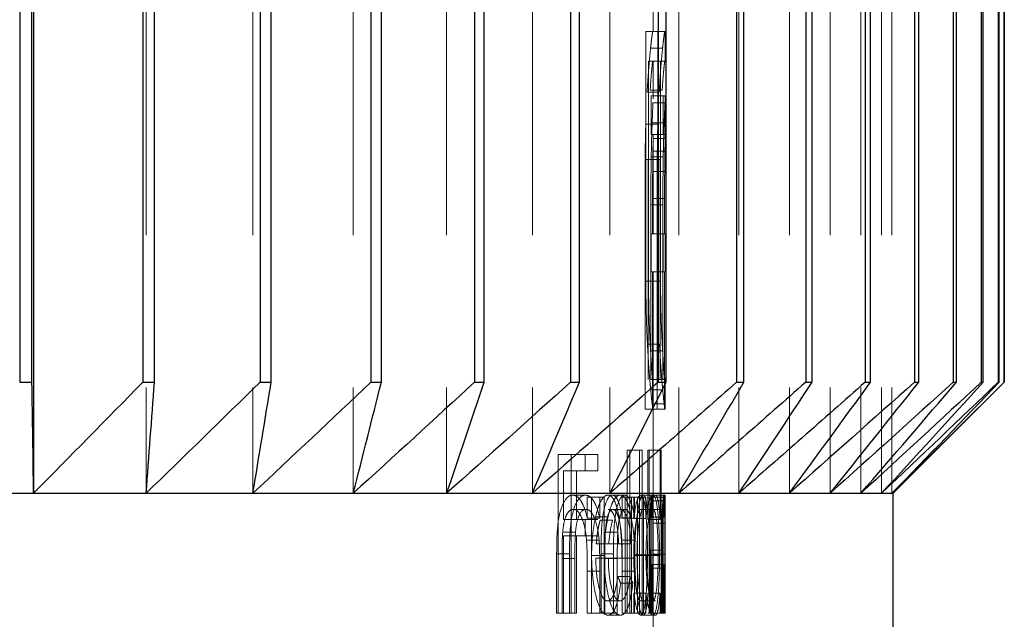
# Model space of a CAD drawing. Units: millimetres. Extents: x 10 to 584, y 10 to 410.
# Drawn here: x 503 to 511, y 199 to 204 of the extents above; entities that cross this region are included whole.
import ezdxf

# ---------------------------------------------------------------- set-up
doc = ezdxf.new("R2010")
doc.units = ezdxf.units.MM
doc.header["$LTSCALE"] = 2
doc.linetypes.add('HIDDEN', pattern=[1.905, 1.27, -0.635])

msp = doc.modelspace()

# ---------------------------------------------------------------- linework, layer by layer
at = {"color": 7, "linetype": 'HIDDEN', "lineweight": 18}
for p, q in [((508.2256, 204.3026), (508.2256, 219.0645)), ((504.0036, 208.9557), (504.0036, 200.4557)), ((504.8929, 208.9557), (504.8929, 200.4557)), ((505.7288, 208.9557), (505.7288, 200.4557)), ((506.5061, 208.9557), (506.5061, 200.4557)), ((507.22, 208.9557), (507.22, 200.4557)), ((507.8662, 208.9557), (507.8662, 200.4557)), ((508.4405, 208.9557), (508.4405, 200.4557)), ((508.9396, 208.9557), (508.9396, 200.4557)), ((509.3603, 208.9557), (509.3603, 200.4557)), ((509.7, 208.9557), (509.7, 200.4557)), ((509.9566, 208.9557), (509.9566, 200.4557)), ((510.1286, 208.9557), (510.1286, 200.4557)), ((510.2148, 208.9557), (510.2148, 200.4557)), ((508.1654, 202.2222), (508.1654, 204.3026)), ((508.2659, 204.3026), (508.1654, 204.3026)), ((508.3256, 204.3026), (508.2659, 204.3026)), ((508.2659, 204.3026), (508.2659, 202.2222)), ((508.3256, 204.0553), (508.3256, 204.3026)), ((508.3047, 204.1639), (508.2045, 204.1639)), ((508.1877, 204.0553), (508.1877, 202.2222)), ((508.288, 204.0553), (508.1877, 204.0553)), ((508.2256, 203.742), (508.2256, 204.0553)), ((508.288, 202.2222), (508.288, 204.0553)), ((508.288, 204.0553), (508.3256, 204.0553)), ((508.2761, 203.7953), (508.1757, 203.7953)), ((508.3015, 203.8126), (508.2013, 203.8126)), ((508.2092, 203.4441), (508.2092, 203.7651)), ((508.3093, 203.7651), (508.2092, 203.7651)), ((508.3246, 203.7086), (508.2246, 203.7086)), ((508.3229, 203.7651), (508.3093, 203.7651)), ((508.3093, 203.7651), (508.3093, 203.4441)), ((508.3256, 203.416), (508.3256, 203.7445)), ((508.3177, 203.5398), (508.2176, 203.5398)), ((508.265, 203.5308), (508.1645, 203.5308)), ((508.3093, 203.4441), (508.2092, 203.4441)), ((508.2256, 202.6164), (508.2256, 203.4174)), ((508.3256, 203.4094), (508.2256, 203.4094)), ((508.3093, 203.4441), (508.324, 203.4441)), ((508.3242, 203.3054), (508.2241, 203.3054)), ((508.16, 203.236), (508.16, 201.1557)), ((508.1833, 203.236), (508.16, 203.236)), ((508.1833, 201.4029), (508.1833, 203.236)), ((508.2837, 203.236), (508.1833, 203.236)), ((508.3101, 203.2579), (508.21, 203.2579)), ((508.2605, 201.1557), (508.2605, 203.236)), ((508.2837, 203.236), (508.2837, 201.4029)), ((508.3221, 203.1365), (508.2221, 203.1365)), ((508.2212, 202.6164), (508.2212, 202.9111)), ((508.3212, 202.9111), (508.2212, 202.9111)), ((508.3212, 202.9111), (508.3212, 202.6164)), ((508.207, 202.8591), (508.207, 201.4029)), ((508.3071, 202.8591), (508.207, 202.8591)), ((508.3071, 201.4029), (508.3071, 202.8591)), ((508.2092, 202.2999), (508.2092, 202.6164)), ((508.3093, 202.6164), (508.2092, 202.6164)), ((508.3256, 202.6164), (508.3093, 202.6164)), ((508.3093, 202.6164), (508.3093, 202.2999)), ((508.3256, 202.2999), (508.3256, 202.6164)), ((508.2659, 202.2222), (508.1654, 202.2222)), ((508.3093, 202.2999), (508.2092, 202.2999)), ((508.2212, 201.4029), (508.2212, 202.2999)), ((508.2256, 201.4029), (508.2256, 202.2999)), ((508.288, 202.2222), (508.2659, 202.2222)), ((508.3093, 202.2999), (508.3256, 202.2999)), ((508.3212, 202.2999), (508.3212, 201.4029)), ((508.279, 201.6976), (508.1786, 201.6976)), ((508.3047, 201.6411), (508.2046, 201.6411)), ((508.2212, 201.4029), (508.207, 201.4029)), ((508.2213, 201.4029), (508.2212, 201.4029)), ((508.2213, 201.1557), (508.2213, 201.4029)), ((508.2249, 201.4029), (508.2213, 201.4029)), ((508.3249, 201.4029), (508.2249, 201.4029)), ((508.2252, 201.4029), (508.2252, 201.1557)), ((508.3213, 201.4029), (508.3213, 201.1557)), ((508.3256, 201.4029), (508.3249, 201.4029)), ((508.3252, 201.1557), (508.3252, 201.4029)), ((508.3256, 201.1557), (508.3256, 201.4029)), ((508.3058, 201.3162), (508.2056, 201.3162)), ((508.16, 201.1557), (508.2213, 201.1557)), ((508.318, 201.1993), (508.218, 201.1993)), ((508.2249, 201.1557), (508.2213, 201.1557)), ((508.3249, 201.1557), (508.2249, 201.1557)), ((508.2256, 200.3925), (508.2256, 201.1557)), ((508.3249, 201.1557), (508.3256, 201.1557)), ((507.6608, 200.7786), (507.4354, 200.7786)), ((507.4354, 200.7786), (507.4354, 199.4557)), ((507.5424, 199.4557), (507.5424, 200.7786)), ((507.6608, 200.6429), (507.6608, 200.7786)), ((507.7657, 200.7786), (507.6608, 200.7786)), ((507.7657, 200.7786), (507.7657, 200.6429)), ((508.0322, 200.8125), (508.0101, 200.8125)), ((508.0101, 200.8125), (508.0101, 199.4557)), ((508.0322, 199.4557), (508.0322, 200.8125)), ((508.1339, 200.8125), (508.0322, 200.8125)), ((508.1119, 199.4557), (508.1119, 200.8125)), ((508.1339, 200.8125), (508.1339, 199.4557)), ((508.1831, 200.8125), (508.1831, 200.2353)), ((508.1925, 200.8125), (508.1831, 200.8125)), ((508.1925, 199.4557), (508.1925, 200.8125)), ((508.2928, 200.8125), (508.1925, 200.8125)), ((508.2834, 200.2353), (508.2834, 200.8125)), ((508.2928, 200.8125), (508.2928, 199.4557)), ((507.4801, 200.2359), (507.4801, 200.6429)), ((507.4801, 200.6429), (507.6608, 200.6429)), ((507.5866, 200.6429), (507.5866, 200.2359)), ((507.7657, 200.6429), (507.6608, 200.6429)), ((507.661, 200.4394), (507.5551, 200.4394)), ((507.6769, 200.2481), (507.6769, 200.4224)), ((507.7817, 200.4224), (507.6769, 200.4224)), ((507.7134, 200.4224), (507.7134, 199.4557)), ((507.8178, 200.4224), (507.7817, 200.4224)), ((507.7817, 200.4224), (507.7817, 200.2481)), ((507.8178, 199.4557), (507.8178, 200.4224)), ((507.8858, 200.4394), (507.8499, 200.4394)), ((507.9887, 200.4394), (507.8858, 200.4394)), ((507.9691, 200.2481), (507.9691, 200.4224)), ((508.0713, 200.4224), (507.9691, 200.4224)), ((507.9934, 200.4224), (507.9934, 199.4557)), ((508.0444, 199.4557), (508.0444, 200.4224)), ((508.0646, 200.4224), (508.0646, 200.2435)), ((508.0954, 200.4224), (508.0713, 200.4224)), ((508.0713, 200.4224), (508.0713, 200.2481)), ((508.0954, 199.4557), (508.0954, 200.4224)), ((508.1459, 200.4224), (508.0954, 200.4224)), ((508.2236, 200.4394), (508.1227, 200.4394)), ((508.1459, 200.4224), (508.1459, 199.4557)), ((508.166, 200.4224), (508.1459, 200.4224)), ((508.166, 200.2435), (508.166, 200.4224)), ((508.2096, 200.4224), (508.2096, 199.4557)), ((508.2152, 200.2544), (508.2152, 200.4224)), ((508.3153, 200.4224), (508.2152, 200.4224)), ((508.3155, 200.4394), (508.2236, 200.4394)), ((508.3098, 199.4557), (508.3098, 200.4224)), ((508.3153, 200.4224), (508.3153, 200.2544)), ((508.3244, 200.4394), (508.3155, 200.4394)), ((508.3201, 200.3904), (508.22, 200.3904)), ((508.3256, 200.2199), (508.3256, 200.3904)), ((507.6681, 200.3207), (507.5623, 200.3207)), ((507.8506, 200.2592), (507.7464, 200.2592)), ((507.8908, 200.3207), (507.8515, 200.3207)), ((507.9936, 200.3207), (507.8908, 200.3207)), ((508.2234, 200.3207), (508.1225, 200.3207)), ((508.3153, 200.2544), (508.2152, 200.2544)), ((508.3163, 200.3207), (508.2234, 200.3207)), ((508.3241, 200.3207), (508.3163, 200.3207)), ((507.6608, 200.2359), (507.4801, 200.2359)), ((507.6608, 200.1002), (507.6608, 200.2359)), ((507.7657, 200.2359), (507.6608, 200.2359)), ((507.7817, 200.2481), (507.6769, 200.2481)), ((507.8887, 200.23), (507.7849, 200.23)), ((508.0452, 200.2491), (507.9428, 200.2491)), ((508.0713, 200.2481), (507.9691, 200.2481)), ((508.166, 200.2435), (508.0646, 200.2435)), ((508.2834, 200.2353), (508.1831, 200.2353)), ((508.3248, 200.2059), (508.2248, 200.2059)), ((508.2256, 197.4084), (508.2256, 200.2209)), ((507.5793, 200.1304), (507.4727, 200.1304)), ((507.4801, 199.4557), (507.4801, 200.1002)), ((507.4801, 200.1002), (507.6608, 200.1002)), ((507.5866, 200.1002), (507.5866, 199.4557)), ((507.7657, 200.1002), (507.6608, 200.1002)), ((507.9312, 200.1304), (507.8278, 200.1304)), ((507.776, 200.0647), (507.6712, 200.0647)), ((507.9398, 200.0323), (507.7522, 200.0323)), ((508.0422, 200.0323), (507.9398, 200.0323)), ((508.0675, 200.0647), (507.9653, 200.0647)), ((507.4224, 199.4557), (507.4224, 199.9494)), ((507.5295, 199.9494), (507.4224, 199.9494)), ((507.5295, 199.9494), (507.5295, 199.4557)), ((507.8178, 199.9364), (507.7134, 199.9364)), ((507.7919, 199.4557), (507.7919, 199.9494)), ((507.8956, 199.9494), (507.7919, 199.9494)), ((507.8956, 199.9494), (507.8956, 199.4557)), ((508.166, 199.9369), (508.0646, 199.9369)), ((508.1742, 199.9417), (508.0729, 199.9417)), ((508.1676, 199.9404), (508.0914, 199.9404)), ((508.268, 199.9404), (508.1676, 199.9404)), ((508.2791, 199.9417), (508.1787, 199.9417)), ((508.2834, 199.9369), (508.1831, 199.9369)), ((508.1974, 199.4557), (508.1974, 199.9793)), ((508.2976, 199.9793), (508.1974, 199.9793)), ((508.2049, 199.9799), (508.2049, 199.4557)), ((508.3051, 199.9799), (508.2049, 199.9799)), ((508.2255, 199.9473), (508.2255, 199.4557)), ((508.3255, 199.9473), (508.2255, 199.9473)), ((508.2976, 199.9793), (508.2976, 199.4557)), ((508.3051, 199.4557), (508.3051, 199.9799)), ((508.3255, 199.4557), (508.3255, 199.9473)), ((507.4675, 199.9104), (507.4675, 199.4557)), ((507.5741, 199.9104), (507.4675, 199.9104)), ((507.5741, 199.4557), (507.5741, 199.9104)), ((507.7486, 199.9136), (507.9655, 199.9136)), ((507.824, 199.9104), (507.824, 199.4557)), ((507.9275, 199.9104), (507.824, 199.9104)), ((507.9275, 199.4557), (507.9275, 199.9104)), ((508.0677, 199.9136), (507.9655, 199.9136)), ((508.2152, 199.4557), (508.2152, 199.8625)), ((508.3153, 199.8625), (508.2152, 199.8625)), ((508.3153, 199.8625), (508.3153, 199.4557)), ((507.6769, 199.4557), (507.6769, 199.8052)), ((507.7817, 199.8052), (507.6769, 199.8052)), ((507.7817, 199.8052), (507.7817, 199.4557)), ((508.0339, 199.761), (507.9314, 199.761)), ((507.9691, 199.4557), (507.9691, 199.8052)), ((508.0713, 199.8052), (507.9691, 199.8052)), ((508.0713, 199.8052), (508.0713, 199.4557)), ((508.2245, 199.4557), (508.2245, 199.8317)), ((508.3245, 199.8317), (508.2245, 199.8317)), ((508.3245, 199.8317), (508.3245, 199.4557)), ((508.0569, 199.7056), (507.9547, 199.7056)), ((508.0646, 199.6229), (508.0646, 199.4557)), ((508.166, 199.6229), (508.0646, 199.6229)), ((508.166, 199.4557), (508.166, 199.6229)), ((508.2834, 199.6229), (508.1831, 199.6229)), ((508.2834, 199.4557), (508.2834, 199.6229)), ((507.9486, 199.5574), (507.8453, 199.5574)), ((508.2235, 199.5574), (508.1227, 199.5574)), ((508.2444, 199.5574), (508.2235, 199.5574)), ((507.5295, 199.4557), (507.4224, 199.4557)), ((507.5295, 199.4557), (507.5741, 199.4557)), ((507.5866, 199.4557), (507.5741, 199.4557)), ((507.7817, 199.4557), (507.6769, 199.4557)), ((507.7817, 199.4557), (507.8178, 199.4557)), ((507.8956, 199.4557), (507.8178, 199.4557)), ((507.9524, 199.4387), (507.8492, 199.4387)), ((507.8956, 199.4557), (507.9275, 199.4557)), ((508.0713, 199.4557), (507.9691, 199.4557)), ((508.0713, 199.4557), (508.0954, 199.4557)), ((508.1459, 199.4557), (508.0954, 199.4557)), ((508.2241, 199.4387), (508.1232, 199.4387)), ((508.1459, 199.4557), (508.166, 199.4557)), ((508.1831, 199.4557), (508.1925, 199.4557)), ((508.1974, 199.4557), (508.1925, 199.4557)), ((508.2976, 199.4557), (508.1974, 199.4557)), ((508.2439, 199.4387), (508.2241, 199.4387)), ((508.2976, 199.4557), (508.3051, 199.4557)), ((508.3245, 199.4557), (508.3051, 199.4557)), ((508.3245, 199.4557), (508.3255, 199.4557))]:
    msp.add_line(p, q, dxfattribs=at)
at = {"color": 7, "linetype": 'Continuous', "lineweight": 25}
for p, q in [((503.0663, 208.9557), (503.0663, 200.4557)), ((502.9503, 208.0307), (502.9503, 201.3807)), ((503.0525, 201.3807), (503.0525, 208.0307)), ((503.9749, 208.0307), (503.9749, 201.3807)), ((504.0727, 201.3807), (504.0727, 208.0307)), ((504.9518, 208.0307), (504.9518, 201.3807)), ((505.0446, 201.3807), (505.0446, 208.0307)), ((505.8749, 208.0307), (505.8749, 201.3807)), ((505.9622, 201.3807), (505.9622, 208.0307)), ((506.7385, 208.0307), (506.7385, 201.3807)), ((506.8196, 201.3807), (506.8196, 208.0307)), ((507.5373, 208.0307), (507.5373, 201.3807)), ((507.6118, 201.3807), (507.6118, 208.0307)), ((508.2664, 208.0307), (508.2664, 201.3807)), ((508.3338, 201.3807), (508.3338, 208.0307)), ((508.9212, 208.0307), (508.9212, 201.3807)), ((508.9811, 201.3807), (508.9811, 208.0307)), ((509.4977, 208.0307), (509.4977, 201.3807)), ((509.5498, 201.3807), (509.5498, 208.0307)), ((509.9925, 208.0307), (509.9925, 201.3807)), ((510.0363, 201.3807), (510.0363, 208.0307)), ((510.4023, 208.0307), (510.4023, 201.3807)), ((510.4377, 201.3807), (510.4377, 208.0307)), ((510.7247, 208.0307), (510.7247, 201.3807)), ((510.7515, 201.3807), (510.7515, 208.0307)), ((510.9578, 208.0307), (510.9578, 201.3807)), ((510.9757, 201.3807), (510.9757, 208.0307)), ((511.1, 208.0307), (511.1, 201.3807)), ((511.109, 201.3807), (511.109, 208.0307)), ((511.1505, 208.0307), (511.1505, 201.3807)), ((511.1506, 201.3807), (511.1506, 208.0307)), ((502.9503, 201.3807), (503.0525, 201.3807)), ((503.9749, 201.3807), (504.0727, 201.3807)), ((504.9518, 201.3807), (505.0446, 201.3807)), ((505.8749, 201.3807), (505.9622, 201.3807)), ((506.7385, 201.3807), (506.8196, 201.3807)), ((507.5373, 201.3807), (507.6118, 201.3807)), ((508.2664, 201.3807), (508.3338, 201.3807)), ((508.9212, 201.3807), (508.9811, 201.3807)), ((509.4977, 201.3807), (509.5498, 201.3807)), ((509.9925, 201.3807), (510.0363, 201.3807)), ((510.2256, 200.4557), (511.1506, 201.3807)), ((510.4023, 201.3807), (510.4377, 201.3807)), ((510.7247, 201.3807), (510.7515, 201.3807)), ((510.9578, 201.3807), (510.9757, 201.3807)), ((511.1, 201.3807), (511.109, 201.3807)), ((511.1505, 201.3807), (511.1506, 201.3807)), ((502.0868, 200.4557), (503.0663, 200.4557)), ((503.0663, 200.4557), (504.0036, 200.4557)), ((504.0036, 200.4557), (504.8929, 200.4557)), ((504.8929, 200.4557), (505.7288, 200.4557)), ((505.7288, 200.4557), (506.5061, 200.4557)), ((506.5061, 200.4557), (507.22, 200.4557)), ((507.22, 200.4557), (507.8662, 200.4557)), ((507.8662, 200.4557), (508.4405, 200.4557)), ((508.4405, 200.4557), (508.9396, 200.4557)), ((508.9396, 200.4557), (509.3603, 200.4557)), ((509.3603, 200.4557), (509.7, 200.4557)), ((509.7, 200.4557), (509.9566, 200.4557)), ((509.9566, 200.4557), (510.1286, 200.4557)), ((510.1286, 200.4557), (510.2148, 200.4557)), ((510.2148, 200.4557), (510.2256, 200.4557)), ((510.2256, 195.4557), (510.2256, 200.4557))]:
    msp.add_line(p, q, dxfattribs=at)
at = {"color": 7, "linetype": 'HIDDEN', "lineweight": 18}
for major_axis, start_param, end_param in [((12, 0), 0.212904, 0.221905), ((12.1, 0), 0.211118, 0.220041)]:
    msp.add_ellipse((496.2256, 198.3741), major_axis=major_axis, ratio=0.525126, start_param=start_param, end_param=end_param, dxfattribs=at)
for points, knots in [([(508.2242, 204.3026), (508.2235, 204.3012), (508.2225, 204.2998), (508.2201, 204.2894), (508.2186, 204.2803), (508.2152, 204.257), (508.2132, 204.243), (508.2091, 204.2073), (508.2069, 204.1856), (508.2045, 204.1639)], [0, 0, 0, 0, 0.25, 0.25, 0.5, 0.5, 0.75, 0.75, 1, 1, 1, 1]), ([(508.3047, 204.1639), (508.3071, 204.1857), (508.3093, 204.2075), (508.3134, 204.2434), (508.3153, 204.2574), (508.3187, 204.2806), (508.3201, 204.2896), (508.3226, 204.2998), (508.3235, 204.3012), (508.3242, 204.3026)], [0, 0, 0, 0, 0.25, 0.25, 0.5, 0.5, 0.75, 0.75, 1, 1, 1, 1]), ([(508.2045, 204.1639), (508.2, 204.1161), (508.1948, 204.0652), (508.1849, 203.9408), (508.1803, 203.8692), (508.1757, 203.7953)], [0, 0, 0, 0, 0.5, 0.5, 1, 1, 1, 1]), ([(508.2761, 203.7953), (508.2807, 203.8695), (508.2853, 203.9417), (508.2952, 204.0659), (508.3002, 204.1163), (508.3047, 204.1639)], [0, 0, 0, 0, 0.5, 0.5, 1, 1, 1, 1]), ([(508.2013, 203.8126), (508.2037, 203.8505), (508.2061, 203.8864), (508.2109, 203.9476), (508.2132, 203.9741), (508.2173, 204.0156), (508.2191, 204.0305), (508.2222, 204.0506), (508.2234, 204.054), (508.2242, 204.0553)], [0, 0, 0, 0, 0.25, 0.25, 0.5, 0.5, 0.75, 0.75, 1, 1, 1, 1]), ([(508.3242, 204.0553), (508.3234, 204.054), (508.3222, 204.0506), (508.3192, 204.0304), (508.3174, 204.0158), (508.3133, 203.9744), (508.311, 203.9474), (508.3063, 203.8865), (508.3039, 203.8506), (508.3015, 203.8126)], [0, 0, 0, 0, 0.25, 0.25, 0.5, 0.5, 0.75, 0.75, 1, 1, 1, 1]), ([(508.2246, 203.7086), (508.224, 203.6901), (508.2229, 203.669), (508.2205, 203.6124), (508.2191, 203.5777), (508.2176, 203.5398)], [0, 0, 0, 0, 0.5, 0.5, 1, 1, 1, 1]), ([(508.2229, 203.7651), (508.2235, 203.7645), (508.2248, 203.7633), (508.2257, 203.7577), (508.2254, 203.7458), (508.2253, 203.742)], [0, 0, 0, 0, 0.402821, 0.805944, 1, 1, 1, 1]), ([(508.3177, 203.5398), (508.3191, 203.5777), (508.3205, 203.6128), (508.323, 203.6692), (508.324, 203.6902), (508.3246, 203.7086)], [0, 0, 0, 0, 0.5, 0.5, 1, 1, 1, 1]), ([(508.3255, 203.7445), (508.3255, 203.7474), (508.3256, 203.7623), (508.3241, 203.7639), (508.3229, 203.7651)], [0, 0, 0, 0, 0.196642, 1, 1, 1, 1]), ([(508.2176, 203.5398), (508.2162, 203.4997), (508.2147, 203.4568), (508.212, 203.3612), (508.211, 203.3101), (508.21, 203.2579)], [0, 0, 0, 0, 0.5, 0.5, 1, 1, 1, 1]), ([(508.3101, 203.2579), (508.3111, 203.3103), (508.3122, 203.3618), (508.3148, 203.4573), (508.3162, 203.4998), (508.3177, 203.5398)], [0, 0, 0, 0, 0.5, 0.5, 1, 1, 1, 1]), ([(508.1645, 203.5308), (508.1631, 203.4828), (508.1619, 203.4343), (508.1603, 203.3356), (508.1601, 203.2859), (508.16, 203.236)], [0, 0, 0, 0, 0.5, 0.5, 1, 1, 1, 1]), ([(508.2605, 203.236), (508.2606, 203.2859), (508.2609, 203.3358), (508.2624, 203.4345), (508.2636, 203.4829), (508.265, 203.5308)], [0, 0, 0, 0, 0.5, 0.5, 1, 1, 1, 1]), ([(508.2256, 203.4174), (508.2256, 203.4203), (508.2256, 203.4289), (508.2253, 203.4407), (508.2245, 203.4427), (508.224, 203.4441)], [0, 0, 0, 0, 0.145741, 0.431842, 1, 1, 1, 1]), ([(508.2241, 203.3054), (508.2245, 203.3284), (508.2248, 203.3498), (508.2253, 203.3845), (508.2255, 203.3977), (508.2256, 203.4094)], [0, 0, 0, 0, 0.5, 0.5, 1, 1, 1, 1]), ([(508.324, 203.4441), (508.3243, 203.4438), (508.3248, 203.4431), (508.3255, 203.4368), (508.3255, 203.4238), (508.3255, 203.416)], [0, 0, 0, 0, 0.2852781, 0.5708094, 1, 1, 1, 1]), ([(508.3256, 203.4094), (508.3255, 203.3977), (508.3253, 203.3843), (508.3248, 203.3495), (508.3245, 203.3283), (508.3242, 203.3054)], [0, 0, 0, 0, 0.5, 0.5, 1, 1, 1, 1]), ([(508.2221, 203.1365), (508.2224, 203.1679), (508.2227, 203.1984), (508.2234, 203.2553), (508.2238, 203.2812), (508.2241, 203.3054)], [0, 0, 0, 0, 0.5, 0.5, 1, 1, 1, 1]), ([(508.3242, 203.3054), (508.3238, 203.2812), (508.3234, 203.255), (508.3227, 203.1981), (508.3224, 203.1679), (508.3221, 203.1365)], [0, 0, 0, 0, 0.5, 0.5, 1, 1, 1, 1]), ([(508.21, 203.2579), (508.209, 203.1932), (508.2081, 203.1276), (508.2072, 202.9938), (508.2071, 202.9265), (508.207, 202.8591)], [0, 0, 0, 0, 0.5, 0.5, 1, 1, 1, 1]), ([(508.3071, 202.8591), (508.3072, 202.9266), (508.3073, 202.9941), (508.3083, 203.128), (508.3091, 203.1933), (508.3101, 203.2579)], [0, 0, 0, 0, 0.5, 0.5, 1, 1, 1, 1]), ([(508.2212, 202.9111), (508.2212, 202.9303), (508.2212, 202.9494), (508.2212, 202.9685), (508.2213, 202.9876), (508.2213, 203.0066), (508.2214, 203.0256), (508.2216, 203.0632), (508.2218, 203.1004), (508.2221, 203.1365)], [0, 0, 0, 0, 0.000057389, 0.000057389, 0.000057389, 0.0001148586, 0.0001148586, 0.0001148586, 0.0002293158, 0.0002293158, 0.0002293158, 0.0002293158]), ([(508.3221, 203.1365), (508.322, 203.1183), (508.3218, 203.1001), (508.3217, 203.0815), (508.3216, 203.0628), (508.3215, 203.0439), (508.3214, 203.0249), (508.3213, 202.9873), (508.3212, 202.9492), (508.3212, 202.9111)], [0, 0, 0, 0, 0.0000574017, 0.0000574017, 0.0000574017, 0.0001148505, 0.0001148505, 0.0001148505, 0.0002291916, 0.0002291916, 0.0002291916, 0.0002291916]), ([(508.1786, 201.6976), (508.1766, 201.738), (508.1746, 201.7783), (508.1713, 201.863), (508.1699, 201.9066), (508.1677, 201.9955), (508.1668, 202.0403), (508.1657, 202.1307), (508.1656, 202.1765), (508.1654, 202.2222)], [0, 0, 0, 0, 0.25, 0.25, 0.5, 0.5, 0.75, 0.75, 1, 1, 1, 1]), ([(508.1877, 202.2222), (508.1878, 202.168), (508.1881, 202.1141), (508.1897, 202.0075), (508.1908, 201.9558), (508.1939, 201.8571), (508.1959, 201.8095), (508.2, 201.7205), (508.2024, 201.6802), (508.2046, 201.6411)], [0, 0, 0, 0, 0.25, 0.25, 0.5, 0.5, 0.75, 0.75, 1, 1, 1, 1]), ([(508.3047, 201.6411), (508.3025, 201.6802), (508.3002, 201.7205), (508.2961, 201.81), (508.2942, 201.8567), (508.2912, 201.9553), (508.29, 202.0078), (508.2884, 202.114), (508.2881, 202.168), (508.288, 202.2222)], [0, 0, 0, 0, 0.25, 0.25, 0.5, 0.5, 0.75, 0.75, 1, 1, 1, 1]), ([(508.2056, 201.3162), (508.2034, 201.3407), (508.2011, 201.3652), (508.1963, 201.4205), (508.194, 201.451), (508.1893, 201.5157), (508.187, 201.5496), (508.1827, 201.6216), (508.1807, 201.6596), (508.1786, 201.6976)], [0, 0, 0, 0, 0.25, 0.25, 0.5, 0.5, 0.75, 0.75, 1, 1, 1, 1]), ([(508.279, 201.6976), (508.281, 201.6594), (508.283, 201.6213), (508.2874, 201.5487), (508.2897, 201.5147), (508.2943, 201.4501), (508.2966, 201.4198), (508.3013, 201.3651), (508.3036, 201.3406), (508.3058, 201.3162)], [0, 0, 0, 0, 0.25, 0.25, 0.5, 0.5, 0.75, 0.75, 1, 1, 1, 1]), ([(508.2046, 201.6411), (508.2069, 201.6037), (508.2091, 201.5683), (508.2135, 201.5078), (508.2155, 201.4823), (508.2192, 201.4419), (508.2208, 201.4264), (508.2234, 201.4073), (508.2243, 201.4044), (508.2249, 201.4029)], [0, 0, 0, 0, 0.25, 0.25, 0.5, 0.5, 0.75, 0.75, 1, 1, 1, 1]), ([(508.3249, 201.4029), (508.3243, 201.4044), (508.3234, 201.4073), (508.3208, 201.4266), (508.3193, 201.4418), (508.3156, 201.4822), (508.3136, 201.5081), (508.3092, 201.5684), (508.307, 201.6037), (508.3047, 201.6411)], [0, 0, 0, 0, 0.25, 0.25, 0.5, 0.5, 0.75, 0.75, 1, 1, 1, 1]), ([(508.218, 201.1993), (508.2163, 201.213), (508.2144, 201.2281), (508.2102, 201.2672), (508.208, 201.291), (508.2056, 201.3162)], [0, 0, 0, 0, 0.5, 0.5, 1, 1, 1, 1]), ([(508.3058, 201.3162), (508.3081, 201.291), (508.3103, 201.2671), (508.3145, 201.228), (508.3164, 201.213), (508.318, 201.1993)], [0, 0, 0, 0, 0.5, 0.5, 1, 1, 1, 1]), ([(508.2249, 201.1557), (508.2244, 201.1565), (508.2235, 201.1591), (508.2212, 201.1736), (508.2197, 201.1855), (508.218, 201.1993)], [0, 0, 0, 0, 0.5, 0.5, 1, 1, 1, 1]), ([(508.318, 201.1993), (508.3197, 201.1855), (508.3212, 201.1736), (508.3235, 201.1591), (508.3244, 201.1565), (508.3249, 201.1557)], [0, 0, 0, 0, 0.5, 0.5, 1, 1, 1, 1]), ([(507.4224, 199.9494), (507.4225, 200.0088), (507.4232, 200.068), (507.4302, 200.1853), (507.437, 200.2435), (507.4614, 200.3396), (507.4783, 200.3775), (507.5061, 200.4155), (507.5158, 200.425), (507.5353, 200.4368), (507.5453, 200.4383), (507.5551, 200.4394)], [0, 0, 0, 0, 0.25, 0.25, 0.5, 0.5, 0.75, 0.75, 0.875, 0.875, 1, 1, 1, 1]), ([(507.661, 200.4394), (507.6416, 200.4373), (507.622, 200.4286), (507.585, 200.3779), (507.5683, 200.3399), (507.544, 200.244), (507.5373, 200.186), (507.5304, 200.0687), (507.5296, 200.0089), (507.5295, 199.9494)], [0, 0, 0, 0, 0.25, 0.25, 0.5, 0.5, 0.75, 0.75, 1, 1, 1, 1]), ([(507.5551, 200.4394), (507.5675, 200.4382), (507.5796, 200.4357), (507.6028, 200.4199), (507.6141, 200.4078), (507.6353, 200.3746), (507.6448, 200.3539), (507.6621, 200.3056), (507.6696, 200.277), (507.6769, 200.2481)], [0, 0, 0, 0, 0.25, 0.25, 0.5, 0.5, 0.75, 0.75, 1, 1, 1, 1]), ([(507.7817, 200.2481), (507.7745, 200.2767), (507.7672, 200.3048), (507.7502, 200.3531), (507.7405, 200.3743), (507.7198, 200.4074), (507.7087, 200.4195), (507.6853, 200.4358), (507.6733, 200.4382), (507.661, 200.4394)], [0, 0, 0, 0, 0.25, 0.25, 0.5, 0.5, 0.75, 0.75, 1, 1, 1, 1]), ([(507.8499, 200.4394), (507.8406, 200.4383), (507.8312, 200.4364), (507.8127, 200.4224), (507.8034, 200.4114), (507.7851, 200.3807), (507.7766, 200.3613), (507.7605, 200.3154), (507.7534, 200.2876), (507.7464, 200.2592)], [0, 0, 0, 0, 0.25, 0.25, 0.5, 0.5, 0.75, 0.75, 1, 1, 1, 1]), ([(507.7919, 199.9494), (507.7919, 200.0081), (507.7925, 200.0666), (507.7973, 200.1826), (507.8019, 200.2402), (507.8191, 200.337), (507.8311, 200.3757), (507.8509, 200.4147), (507.8578, 200.4245), (507.8717, 200.4367), (507.8788, 200.4383), (507.8858, 200.4394)], [0, 0, 0, 0, 0.25, 0.25, 0.5, 0.5, 0.75, 0.75, 0.875, 0.875, 1, 1, 1, 1]), ([(507.9428, 200.2491), (507.9375, 200.2787), (507.9319, 200.3071), (507.9187, 200.3556), (507.9113, 200.3769), (507.8954, 200.4091), (507.8869, 200.4207), (507.8689, 200.4361), (507.8595, 200.4384), (507.8499, 200.4394)], [0, 0, 0, 0, 0.25, 0.25, 0.5, 0.5, 0.75, 0.75, 1, 1, 1, 1]), ([(507.8506, 200.2592), (507.8574, 200.2873), (507.8643, 200.3148), (507.8803, 200.3611), (507.8888, 200.3803), (507.9066, 200.4108), (507.916, 200.4221), (507.9345, 200.4364), (507.9439, 200.4383), (507.9531, 200.4394)], [0, 0, 0, 0, 0.25, 0.25, 0.5, 0.5, 0.75, 0.75, 1, 1, 1, 1]), ([(507.8858, 200.4394), (507.8945, 200.4382), (507.9029, 200.4357), (507.9191, 200.4195), (507.927, 200.407), (507.9412, 200.374), (507.9476, 200.3534), (507.9593, 200.3048), (507.9643, 200.2766), (507.9691, 200.2481)], [0, 0, 0, 0, 0.25, 0.25, 0.5, 0.5, 0.75, 0.75, 1, 1, 1, 1]), ([(507.9887, 200.4394), (507.9818, 200.4383), (507.9748, 200.4367), (507.9611, 200.4247), (507.9542, 200.4148), (507.9346, 200.3761), (507.9227, 200.3374), (507.9056, 200.2407), (507.901, 200.1828), (507.8962, 200.0668), (507.8956, 200.0082), (507.8956, 199.9494)], [0, 0, 0, 0, 0.125, 0.125, 0.25, 0.25, 0.5, 0.5, 0.75, 0.75, 1, 1, 1, 1]), ([(507.9531, 200.4394), (507.9626, 200.4384), (507.9718, 200.4362), (507.9895, 200.421), (507.9981, 200.4093), (508.014, 200.377), (508.0211, 200.3563), (508.0343, 200.3073), (508.0399, 200.2788), (508.0452, 200.2491)], [0, 0, 0, 0, 0.25, 0.25, 0.5, 0.5, 0.75, 0.75, 1, 1, 1, 1]), ([(508.0713, 200.2481), (508.0665, 200.2765), (508.0616, 200.3044), (508.05, 200.3532), (508.0436, 200.3738), (508.0295, 200.407), (508.0218, 200.4194), (508.0058, 200.4356), (507.9973, 200.4382), (507.9887, 200.4394)], [0, 0, 0, 0, 0.25, 0.25, 0.5, 0.5, 0.75, 0.75, 1, 1, 1, 1]), ([(508.0646, 200.2435), (508.0685, 200.2738), (508.0724, 200.3032), (508.0815, 200.3533), (508.0865, 200.3752), (508.0967, 200.4081), (508.1019, 200.4201), (508.1125, 200.4361), (508.1177, 200.4383), (508.1227, 200.4394)], [0, 0, 0, 0, 0.25, 0.25, 0.5, 0.5, 0.75, 0.75, 1, 1, 1, 1]), ([(508.1436, 200.4394), (508.1359, 200.4375), (508.1277, 200.4283), (508.1112, 200.3791), (508.1034, 200.3421), (508.0894, 200.2503), (508.0832, 200.1957), (508.075, 200.0749), (508.0732, 200.0085), (508.0729, 199.9417)], [0, 0, 0, 0, 0.25, 0.25, 0.5, 0.5, 0.75, 0.75, 1, 1, 1, 1]), ([(508.1227, 200.4394), (508.1314, 200.4375), (508.1394, 200.4284), (508.1536, 200.3792), (508.1594, 200.3422), (508.1691, 200.2502), (508.1728, 200.1955), (508.1776, 200.0748), (508.1785, 200.0084), (508.1787, 199.9417)], [0, 0, 0, 0, 0.25, 0.25, 0.5, 0.5, 0.75, 0.75, 1, 1, 1, 1]), ([(508.1831, 200.2353), (508.1811, 200.2657), (508.179, 200.2956), (508.1738, 200.3474), (508.1709, 200.3693), (508.1642, 200.4049), (508.1604, 200.4183), (508.1525, 200.4357), (508.1481, 200.4382), (508.1436, 200.4394)], [0, 0, 0, 0, 0.25, 0.25, 0.5, 0.5, 0.75, 0.75, 1, 1, 1, 1]), ([(508.2236, 200.4394), (508.2186, 200.4383), (508.2135, 200.4361), (508.203, 200.4201), (508.1978, 200.4082), (508.1876, 200.3752), (508.1827, 200.3535), (508.1738, 200.3034), (508.1698, 200.2739), (508.166, 200.2435)], [0, 0, 0, 0, 0.25, 0.25, 0.5, 0.5, 0.75, 0.75, 1, 1, 1, 1]), ([(508.1974, 199.9793), (508.1974, 200.033), (508.1975, 200.0865), (508.1986, 200.1929), (508.1995, 200.2456), (508.203, 200.338), (508.2054, 200.3763), (508.2092, 200.4147), (508.2106, 200.4245), (508.213, 200.4367), (508.2143, 200.4384), (508.2154, 200.4394)], [0, 0, 0, 0, 0.25, 0.25, 0.5, 0.5, 0.75, 0.75, 0.875, 0.875, 1, 1, 1, 1]), ([(508.2154, 200.4394), (508.2169, 200.4379), (508.2183, 200.434), (508.2205, 200.4113), (508.2215, 200.3943), (508.2237, 200.3321), (508.2243, 200.2715), (508.2248, 200.2059)], [0, 0, 0, 0, 0.25, 0.25, 0.5, 0.5, 1, 1, 1, 1]), ([(508.2791, 199.9417), (508.2789, 200.008), (508.278, 200.074), (508.2733, 200.1955), (508.2696, 200.2498), (508.26, 200.3415), (508.2541, 200.3793), (508.2403, 200.4279), (508.2322, 200.4375), (508.2236, 200.4394)], [0, 0, 0, 0, 0.25, 0.25, 0.5, 0.5, 0.75, 0.75, 1, 1, 1, 1]), ([(508.2443, 200.4394), (508.2488, 200.4382), (508.253, 200.4357), (508.2609, 200.4185), (508.2647, 200.405), (508.2713, 200.3695), (508.2742, 200.3477), (508.2794, 200.2958), (508.2815, 200.2658), (508.2834, 200.2353)], [0, 0, 0, 0, 0.25, 0.25, 0.5, 0.5, 0.75, 0.75, 1, 1, 1, 1]), ([(508.3155, 200.4394), (508.3144, 200.4384), (508.3132, 200.4368), (508.3107, 200.4247), (508.3094, 200.4149), (508.3056, 200.3769), (508.3032, 200.3389), (508.2997, 200.2457), (508.2988, 200.1928), (508.2978, 200.0867), (508.2976, 200.0331), (508.2976, 199.9793)], [0, 0, 0, 0, 0.125, 0.125, 0.25, 0.25, 0.5, 0.5, 0.75, 0.75, 1, 1, 1, 1]), ([(508.3248, 200.2059), (508.3244, 200.2714), (508.3237, 200.3316), (508.3215, 200.394), (508.3206, 200.4112), (508.3183, 200.4339), (508.317, 200.4379), (508.3155, 200.4394)], [0, 0, 0, 0, 0.5, 0.5, 0.75, 0.75, 1, 1, 1, 1]), ([(508.3244, 200.4394), (508.3249, 200.4382), (508.3252, 200.4344), (508.3256, 200.413), (508.3256, 200.3975), (508.3255, 200.3566), (508.3254, 200.3304), (508.3251, 200.2713), (508.3249, 200.2387), (508.3248, 200.2059)], [0, 0, 0, 0, 0.25, 0.25, 0.5, 0.5, 0.75, 0.75, 1, 1, 1, 1]), ([(508.22, 200.3904), (508.2196, 200.3813), (508.2192, 200.3722), (508.2188, 200.3619), (508.2183, 200.3516), (508.2179, 200.3403), (508.2175, 200.3287), (508.2167, 200.3057), (508.2159, 200.2802), (508.2152, 200.2544)], [0, 0, 0, 0, 0.0000482042, 0.0000482042, 0.0000482042, 0.0000964844, 0.0000964844, 0.0000964844, 0.0001923335, 0.0001923335, 0.0001923335, 0.0001923335]), ([(508.2248, 200.2059), (508.225, 200.256), (508.2254, 200.3332), (508.2255, 200.3771), (508.2256, 200.3925)], [0, 0, 0, 0, 0.648942, 1, 1, 1, 1]), ([(508.3153, 200.2544), (508.316, 200.2804), (508.3168, 200.3059), (508.3184, 200.3523), (508.3193, 200.3723), (508.3201, 200.3904)], [0, 0, 0, 0, 0.5, 0.5, 1, 1, 1, 1]), ([(507.5623, 200.3207), (507.5526, 200.3198), (507.5428, 200.3181), (507.5237, 200.3043), (507.5141, 200.2931), (507.4973, 200.26), (507.49, 200.2379), (507.4789, 200.1877), (507.4755, 200.1591), (507.4727, 200.1304)], [0, 0, 0, 0, 0.25, 0.25, 0.5, 0.5, 0.75, 0.75, 1, 1, 1, 1]), ([(507.6712, 200.0647), (507.6678, 200.1017), (507.6631, 200.1366), (507.6493, 200.1996), (507.6409, 200.2267), (507.6216, 200.2728), (507.6109, 200.2909), (507.5876, 200.3152), (507.575, 200.32), (507.5623, 200.3207)], [0, 0, 0, 0, 0.25, 0.25, 0.5, 0.5, 0.75, 0.75, 1, 1, 1, 1]), ([(507.5793, 200.1304), (507.5821, 200.1589), (507.5854, 200.1868), (507.5962, 200.237), (507.6033, 200.259), (507.6285, 200.3096), (507.6488, 200.319), (507.6681, 200.3207)], [0, 0, 0, 0, 0.25, 0.25, 0.5, 0.5, 1, 1, 1, 1]), ([(507.6681, 200.3207), (507.6807, 200.32), (507.6928, 200.3154), (507.716, 200.2914), (507.7267, 200.2731), (507.7457, 200.2274), (507.7542, 200.2), (507.7677, 200.1378), (507.7726, 200.1018), (507.776, 200.0647)], [0, 0, 0, 0, 0.25, 0.25, 0.5, 0.5, 0.75, 0.75, 1, 1, 1, 1]), ([(507.7464, 200.2592), (507.7364, 200.2129), (507.7275, 200.1626), (507.7162, 200.0537), (507.7139, 199.9949), (507.7134, 199.9364)], [0, 0, 0, 0, 0.5, 0.5, 1, 1, 1, 1]), ([(507.8178, 199.9364), (507.8183, 199.995), (507.8206, 200.0536), (507.8318, 200.1625), (507.8406, 200.2129), (507.8506, 200.2592)], [0, 0, 0, 0, 0.5, 0.5, 1, 1, 1, 1]), ([(507.8908, 200.3207), (507.8771, 200.319), (507.8626, 200.3093), (507.8448, 200.2585), (507.8398, 200.2366), (507.8321, 200.1866), (507.8298, 200.1587), (507.8278, 200.1304)], [0, 0, 0, 0, 0.5, 0.5, 0.75, 0.75, 1, 1, 1, 1]), ([(507.8515, 200.3207), (507.8622, 200.3197), (507.8725, 200.3145), (507.892, 200.2894), (507.9012, 200.2705), (507.9173, 200.2209), (507.9241, 200.1894), (507.9341, 200.1148), (507.9372, 200.0741), (507.9398, 200.0323)], [0, 0, 0, 0, 0.25, 0.25, 0.5, 0.5, 0.75, 0.75, 1, 1, 1, 1]), ([(507.9653, 200.0647), (507.963, 200.1011), (507.9599, 200.1357), (507.9508, 200.1983), (507.9451, 200.2255), (507.932, 200.2718), (507.9247, 200.2903), (507.9085, 200.315), (507.8997, 200.32), (507.8908, 200.3207)], [0, 0, 0, 0, 0.25, 0.25, 0.5, 0.5, 0.75, 0.75, 1, 1, 1, 1]), ([(507.9312, 200.1304), (507.9331, 200.1585), (507.9354, 200.186), (507.9429, 200.2358), (507.9479, 200.258), (507.9656, 200.3092), (507.98, 200.319), (507.9936, 200.3207)], [0, 0, 0, 0, 0.25, 0.25, 0.5, 0.5, 1, 1, 1, 1]), ([(508.0422, 200.0323), (508.0397, 200.0738), (508.0366, 200.1142), (508.0269, 200.1878), (508.0202, 200.2198), (507.9962, 200.2949), (507.976, 200.3186), (507.9546, 200.3207)], [0, 0, 0, 0, 0.25, 0.25, 0.5, 0.5, 1, 1, 1, 1]), ([(507.9936, 200.3207), (508.0025, 200.32), (508.0109, 200.3153), (508.027, 200.2907), (508.0343, 200.2723), (508.0473, 200.2262), (508.053, 200.1988), (508.062, 200.1367), (508.0652, 200.1013), (508.0675, 200.0647)], [0, 0, 0, 0, 0.25, 0.25, 0.5, 0.5, 0.75, 0.75, 1, 1, 1, 1]), ([(508.1225, 200.3207), (508.1158, 200.3197), (508.1089, 200.3129), (508.0951, 200.2756), (508.0887, 200.2476), (508.0772, 200.1767), (508.0724, 200.1342), (508.0661, 200.04), (508.0649, 199.9885), (508.0646, 199.9369)], [0, 0, 0, 0, 0.25, 0.25, 0.5, 0.5, 0.75, 0.75, 1, 1, 1, 1]), ([(508.0914, 199.9404), (508.0917, 199.9913), (508.0931, 200.0416), (508.099, 200.1346), (508.1033, 200.1769), (508.1135, 200.2472), (508.1194, 200.2746), (508.1316, 200.3115), (508.1379, 200.3189), (508.1438, 200.3207)], [0, 0, 0, 0, 0.25, 0.25, 0.5, 0.5, 0.75, 0.75, 1, 1, 1, 1]), ([(508.166, 199.9369), (508.1662, 199.9882), (508.1674, 200.0394), (508.1736, 200.134), (508.1784, 200.1761), (508.1897, 200.2468), (508.1962, 200.2755), (508.2096, 200.3125), (508.2167, 200.3197), (508.2234, 200.3207)], [0, 0, 0, 0, 0.25, 0.25, 0.5, 0.5, 0.75, 0.75, 1, 1, 1, 1]), ([(508.2245, 199.8317), (508.2245, 199.8865), (508.2245, 199.9412), (508.2243, 200.0503), (508.2242, 200.1038), (508.2234, 200.2028), (508.2226, 200.2449), (508.2208, 200.2896), (508.22, 200.3012), (508.2183, 200.317), (508.2173, 200.3197), (508.2162, 200.3207)], [0, 0, 0, 0, 0.25, 0.25, 0.5, 0.5, 0.75, 0.75, 0.875, 0.875, 1, 1, 1, 1]), ([(508.2234, 200.3207), (508.23, 200.3189), (508.2361, 200.312), (508.2473, 200.2749), (508.2521, 200.2483), (508.26, 200.1774), (508.2629, 200.135), (508.267, 200.0421), (508.2679, 199.9917), (508.268, 199.9404)], [0, 0, 0, 0, 0.25, 0.25, 0.5, 0.5, 0.75, 0.75, 1, 1, 1, 1]), ([(508.3051, 199.9799), (508.3051, 200.0192), (508.3052, 200.0585), (508.3056, 200.1366), (508.3059, 200.177), (508.3079, 200.247), (508.3096, 200.2759), (508.3129, 200.313), (508.3147, 200.3195), (508.3163, 200.3207)], [0, 0, 0, 0, 0.25, 0.25, 0.5, 0.5, 0.75, 0.75, 1, 1, 1, 1]), ([(508.3163, 200.3207), (508.3174, 200.3197), (508.3183, 200.3172), (508.3201, 200.3015), (508.3208, 200.29), (508.3226, 200.2457), (508.3234, 200.2037), (508.3242, 200.1058), (508.3244, 200.0506), (508.3245, 199.9415), (508.3245, 199.8867), (508.3245, 199.8317)], [0, 0, 0, 0, 0.125, 0.125, 0.25, 0.25, 0.5, 0.5, 0.75, 0.75, 1, 1, 1, 1]), ([(508.3255, 199.9473), (508.3255, 199.9891), (508.3255, 200.031), (508.3255, 200.1146), (508.3256, 200.1562), (508.3256, 200.2346), (508.3256, 200.2671), (508.3252, 200.3111), (508.3248, 200.3191), (508.3241, 200.3207)], [0, 0, 0, 0, 0.25, 0.25, 0.5, 0.5, 0.75, 0.75, 1, 1, 1, 1]), ([(507.7522, 200.0323), (507.7539, 200.0508), (507.7556, 200.0692), (507.7576, 200.087), (507.7597, 200.1049), (507.7621, 200.1224), (507.7647, 200.1393), (507.7673, 200.1561), (507.7703, 200.1723), (507.7736, 200.1873), (507.777, 200.2027), (507.7809, 200.2169), (507.7849, 200.23)], [0, 0, 0, 0, 0.0000580962, 0.0000580962, 0.0000580962, 0.0001162768, 0.0001162768, 0.0001162768, 0.0001743876, 0.0001743876, 0.0001743876, 0.0002343548, 0.0002343548, 0.0002343548, 0.0002343548]), ([(507.8887, 200.23), (507.8808, 200.2042), (507.874, 200.1737), (507.8635, 200.1061), (507.8596, 200.0695), (507.8563, 200.0323)], [0, 0, 0, 0, 0.5, 0.5, 1, 1, 1, 1]), ([(507.9655, 199.9136), (507.9652, 199.9737), (507.9639, 200.0339), (507.9565, 200.149), (507.9506, 200.2011), (507.9428, 200.2491)], [0, 0, 0, 0, 0.5, 0.5, 1, 1, 1, 1]), ([(508.2256, 200.2209), (508.2256, 200.2168), (508.2256, 200.1961), (508.2255, 200.1011), (508.2255, 200.0136), (508.2255, 199.9473)], [0, 0, 0, 0, 0.0563642, 0.2848323, 1, 1, 1, 1]), ([(507.4727, 200.1304), (507.4712, 200.1124), (507.4703, 200.0941), (507.4696, 200.0757), (507.4689, 200.0574), (507.4685, 200.039), (507.4682, 200.0206), (507.4676, 199.9839), (507.4675, 199.9472), (507.4675, 199.9104)], [0, 0, 0, 0, 0.000055366, 0.000055366, 0.000055366, 0.0001105516, 0.0001105516, 0.0001105516, 0.0002206133, 0.0002206133, 0.0002206133, 0.0002206133]), ([(507.8278, 200.1304), (507.8267, 200.1124), (507.826, 200.0941), (507.8256, 200.0757), (507.8251, 200.0574), (507.8248, 200.039), (507.8246, 200.0206), (507.8241, 199.9839), (507.8241, 199.9472), (507.824, 199.9104)], [0, 0, 0, 0, 0.000055359, 0.000055359, 0.000055359, 0.0001105478, 0.0001105478, 0.0001105478, 0.0002205734, 0.0002205734, 0.0002205734, 0.0002205734]), ([(507.776, 200.0647), (507.7775, 200.0435), (507.7785, 200.0219), (507.7793, 200.0003), (507.78, 199.9787), (507.7804, 199.957), (507.7808, 199.9352), (507.7814, 199.8919), (507.7816, 199.8486), (507.7817, 199.8052)], [0, 0, 0, 0, 0.0000653312, 0.0000653312, 0.0000653312, 0.0001305097, 0.0001305097, 0.0001305097, 0.0002604347, 0.0002604347, 0.0002604347, 0.0002604347]), ([(508.0675, 200.0647), (508.0685, 200.0435), (508.0692, 200.0219), (508.0697, 200.0002), (508.0702, 199.9786), (508.0705, 199.9569), (508.0707, 199.9352), (508.0711, 199.8919), (508.0712, 199.8486), (508.0713, 199.8052)], [0, 0, 0, 0, 0.0000653252, 0.0000653252, 0.0000653252, 0.0001305043, 0.0001305043, 0.0001305043, 0.0002603864, 0.0002603864, 0.0002603864, 0.0002603864]), ([(507.7134, 199.9364), (507.7137, 199.9033), (507.7143, 199.8703), (507.7178, 199.806), (507.7207, 199.7742), (507.7316, 199.6822), (507.7422, 199.6268), (507.7673, 199.5306), (507.7828, 199.4934), (507.8155, 199.448), (507.8327, 199.4402), (507.8492, 199.4387)], [0, 0, 0, 0, 0.125, 0.125, 0.25, 0.25, 0.5, 0.5, 0.75, 0.75, 1, 1, 1, 1]), ([(507.9524, 199.4387), (507.9361, 199.4402), (507.9195, 199.4475), (507.8868, 199.493), (507.8714, 199.5301), (507.8464, 199.6262), (507.8359, 199.6824), (507.8252, 199.7732), (507.8223, 199.8049), (507.8187, 199.8701), (507.8181, 199.9032), (507.8178, 199.9364)], [0, 0, 0, 0, 0.25, 0.25, 0.5, 0.5, 0.75, 0.75, 0.875, 0.875, 1, 1, 1, 1]), ([(508.0646, 199.9369), (508.0649, 199.8859), (508.0661, 199.8351), (508.0725, 199.7408), (508.0772, 199.6983), (508.0887, 199.6294), (508.0954, 199.6031), (508.109, 199.5667), (508.116, 199.5593), (508.1227, 199.5574)], [0, 0, 0, 0, 0.25, 0.25, 0.5, 0.5, 0.75, 0.75, 1, 1, 1, 1]), ([(508.0729, 199.9417), (508.0732, 199.8752), (508.0748, 199.8089), (508.0828, 199.6865), (508.0888, 199.6318), (508.1027, 199.5387), (508.1107, 199.5002), (508.1269, 199.4504), (508.1354, 199.4405), (508.1432, 199.4387)], [0, 0, 0, 0, 0.25, 0.25, 0.5, 0.5, 0.75, 0.75, 1, 1, 1, 1]), ([(508.1437, 199.5574), (508.1377, 199.5592), (508.1316, 199.5669), (508.1193, 199.6049), (508.1135, 199.6324), (508.1034, 199.7035), (508.0991, 199.7461), (508.0931, 199.8385), (508.0918, 199.8892), (508.0914, 199.9404)], [0, 0, 0, 0, 0.25, 0.25, 0.5, 0.5, 0.75, 0.75, 1, 1, 1, 1]), ([(508.1787, 199.9417), (508.1785, 199.8753), (508.1777, 199.8091), (508.173, 199.6866), (508.1694, 199.6319), (508.1599, 199.5386), (508.154, 199.5001), (508.1401, 199.4503), (508.1319, 199.4405), (508.1232, 199.4387)], [0, 0, 0, 0, 0.25, 0.25, 0.5, 0.5, 0.75, 0.75, 1, 1, 1, 1]), ([(508.2235, 199.5574), (508.2169, 199.5593), (508.2101, 199.5663), (508.1965, 199.6029), (508.19, 199.6285), (508.1784, 199.6979), (508.1738, 199.74), (508.1675, 199.8344), (508.1663, 199.8854), (508.166, 199.9369)], [0, 0, 0, 0, 0.25, 0.25, 0.5, 0.5, 0.75, 0.75, 1, 1, 1, 1]), ([(508.2439, 199.4387), (508.2361, 199.4405), (508.2279, 199.45), (508.2116, 199.5001), (508.2039, 199.538), (508.1901, 199.6309), (508.1841, 199.6863), (508.1761, 199.8078), (508.1745, 199.8748), (508.1742, 199.9417)], [0, 0, 0, 0, 0.25, 0.25, 0.5, 0.5, 0.75, 0.75, 1, 1, 1, 1]), ([(508.1926, 199.9404), (508.1929, 199.8895), (508.1942, 199.8394), (508.2002, 199.7461), (508.2044, 199.7036), (508.2144, 199.6328), (508.2203, 199.6049), (508.2322, 199.5671), (508.2385, 199.5592), (508.2444, 199.5574)], [0, 0, 0, 0, 0.25, 0.25, 0.5, 0.5, 0.75, 0.75, 1, 1, 1, 1]), ([(508.268, 199.9404), (508.2678, 199.8896), (508.267, 199.8394), (508.2629, 199.7462), (508.26, 199.7036), (508.2522, 199.6327), (508.2474, 199.6048), (508.2364, 199.5671), (508.2301, 199.5592), (508.2235, 199.5574)], [0, 0, 0, 0, 0.25, 0.25, 0.5, 0.5, 0.75, 0.75, 1, 1, 1, 1]), ([(508.2241, 199.4387), (508.2327, 199.4405), (508.2407, 199.45), (508.2546, 199.5), (508.2604, 199.5379), (508.2698, 199.6309), (508.2734, 199.6865), (508.2781, 199.8079), (508.2789, 199.8749), (508.2791, 199.9417)], [0, 0, 0, 0, 0.25, 0.25, 0.5, 0.5, 0.75, 0.75, 1, 1, 1, 1]), ([(507.8453, 199.5574), (507.8334, 199.5585), (507.8214, 199.5647), (507.7981, 199.5988), (507.7875, 199.6248), (507.7689, 199.6908), (507.7613, 199.7304), (507.7513, 199.8181), (507.7492, 199.8658), (507.7486, 199.9136)], [0, 0, 0, 0, 0.25, 0.25, 0.5, 0.5, 0.75, 0.75, 1, 1, 1, 1]), ([(507.8527, 199.9136), (507.8533, 199.8661), (507.8552, 199.8196), (507.8651, 199.7317), (507.8726, 199.6918), (507.891, 199.6254), (507.9017, 199.5989), (507.9246, 199.565), (507.9368, 199.5585), (507.9486, 199.5574)], [0, 0, 0, 0, 0.25, 0.25, 0.5, 0.5, 0.75, 0.75, 1, 1, 1, 1]), ([(507.9314, 199.761), (507.9268, 199.7308), (507.9219, 199.7015), (507.9107, 199.6482), (507.9038, 199.6257), (507.8814, 199.5746), (507.8637, 199.5588), (507.8453, 199.5574)], [0, 0, 0, 0, 0.25, 0.25, 0.5, 0.5, 1, 1, 1, 1]), ([(507.9486, 199.5574), (507.9668, 199.5588), (507.9843, 199.5745), (508.0066, 199.6259), (508.0134, 199.6484), (508.0245, 199.7016), (508.0293, 199.7308), (508.0339, 199.761)], [0, 0, 0, 0, 0.5, 0.5, 0.75, 0.75, 1, 1, 1, 1]), ([(507.8492, 199.4387), (507.8608, 199.4396), (507.872, 199.443), (507.8933, 199.4637), (507.9036, 199.481), (507.9221, 199.5274), (507.9304, 199.5566), (507.9442, 199.6255), (507.9497, 199.6648), (507.9547, 199.7056)], [0, 0, 0, 0, 0.25, 0.25, 0.5, 0.5, 0.75, 0.75, 1, 1, 1, 1]), ([(508.0569, 199.7056), (508.0521, 199.6651), (508.0467, 199.6262), (508.0332, 199.5579), (508.0249, 199.5283), (508.0068, 199.4819), (507.9968, 199.4645), (507.9752, 199.443), (507.964, 199.4396), (507.9524, 199.4387)], [0, 0, 0, 0, 0.25, 0.25, 0.5, 0.5, 0.75, 0.75, 1, 1, 1, 1]), ([(508.1232, 199.4387), (508.1133, 199.4405), (508.1026, 199.453), (508.0873, 199.4999), (508.0822, 199.5202), (508.0729, 199.567), (508.0688, 199.5946), (508.0646, 199.6229)], [0, 0, 0, 0, 0.5, 0.5, 0.75, 0.75, 1, 1, 1, 1]), ([(508.1432, 199.4387), (508.1521, 199.4405), (508.1602, 199.4529), (508.1703, 199.4999), (508.1734, 199.5202), (508.1787, 199.567), (508.181, 199.5946), (508.1831, 199.6229)], [0, 0, 0, 0, 0.5, 0.5, 0.75, 0.75, 1, 1, 1, 1]), ([(508.166, 199.6229), (508.1701, 199.5946), (508.1742, 199.5669), (508.1835, 199.5196), (508.1884, 199.4999), (508.1985, 199.4686), (508.2038, 199.4573), (508.2141, 199.4421), (508.2192, 199.4396), (508.2241, 199.4387)], [0, 0, 0, 0, 0.25, 0.25, 0.5, 0.5, 0.75, 0.75, 1, 1, 1, 1]), ([(508.2834, 199.6229), (508.2813, 199.5946), (508.2791, 199.5669), (508.2738, 199.5196), (508.2708, 199.4999), (508.2641, 199.4686), (508.2604, 199.4572), (508.2525, 199.4421), (508.2483, 199.4396), (508.2439, 199.4387)], [0, 0, 0, 0, 0.25, 0.25, 0.5, 0.5, 0.75, 0.75, 1, 1, 1, 1])]:
    msp.add_open_spline(points, degree=3, knots=knots, dxfattribs=at)
for points in [[(508.3246, 203.7086), (508.3251, 203.7185), (508.3253, 203.7284), (508.3255, 203.7357)], [(507.5741, 199.9104), (507.5743, 199.9841), (507.5735, 200.0584), (507.5793, 200.1304)], [(507.9275, 199.9104), (507.9276, 199.9841), (507.9271, 200.0583), (507.9312, 200.1304)], [(507.6769, 199.8052), (507.6768, 199.8922), (507.6773, 199.9798), (507.6712, 200.0647)], [(507.9691, 199.8052), (507.969, 199.8922), (507.9694, 199.9797), (507.9653, 200.0647)]]:
    msp.add_open_spline(points, degree=3, dxfattribs=at)
at = {"color": 7, "linetype": 'Continuous', "lineweight": 25}
for points in [[(503.0663, 200.4557), (503.0617, 200.7622), (503.0571, 201.0707), (503.0525, 201.3807)], [(503.9749, 201.3807), (503.6733, 201.0707), (503.3705, 200.7622), (503.0663, 200.4557)], [(504.0036, 200.4557), (504.0267, 200.7622), (504.0498, 201.0707), (504.0727, 201.3807)], [(504.9518, 201.3807), (504.637, 201.0707), (504.3211, 200.7622), (504.0036, 200.4557)], [(504.8929, 200.4557), (504.9437, 200.7622), (504.9943, 201.0707), (505.0446, 201.3807)], [(505.8749, 201.3807), (505.5489, 201.0707), (505.2217, 200.7622), (504.8929, 200.4557)], [(505.7288, 200.4557), (505.8069, 200.7622), (505.8847, 201.0707), (505.9622, 201.3807)], [(506.7385, 201.3807), (506.4033, 201.0707), (506.0669, 200.7622), (505.7288, 200.4557)], [(506.5061, 200.4557), (506.6111, 200.7622), (506.7156, 201.0707), (506.8196, 201.3807)], [(507.5373, 201.3807), (507.195, 201.0707), (506.8514, 200.7622), (506.5061, 200.4557)], [(507.22, 200.4557), (507.3512, 200.7622), (507.4818, 201.0707), (507.6118, 201.3807)], [(508.2664, 201.3807), (507.919, 201.0707), (507.5704, 200.7622), (507.22, 200.4557)], [(507.8662, 200.4557), (508.0227, 200.7622), (508.1786, 201.0707), (508.3338, 201.3807)], [(508.9212, 201.3807), (508.571, 201.0707), (508.2194, 200.7622), (507.8662, 200.4557)], [(508.4405, 200.4557), (508.6215, 200.7622), (508.8017, 201.0707), (508.9811, 201.3807)], [(509.4977, 201.3807), (509.1468, 201.0707), (508.7945, 200.7622), (508.4405, 200.4557)], [(508.9396, 200.4557), (509.1439, 200.7622), (509.3472, 201.0707), (509.5498, 201.3807)], [(509.9925, 201.3807), (509.6429, 201.0707), (509.2921, 200.7622), (508.9396, 200.4557)], [(509.3603, 200.4557), (509.5866, 200.7622), (509.8119, 201.0707), (510.0363, 201.3807)], [(510.4023, 201.3807), (510.0564, 201.0707), (509.7091, 200.7622), (509.3603, 200.4557)], [(509.7, 200.4557), (509.947, 200.7622), (510.1928, 201.0707), (510.4377, 201.3807)], [(510.7247, 201.3807), (510.3845, 201.0707), (510.0431, 200.7622), (509.7, 200.4557)], [(509.9566, 200.4557), (510.2227, 200.7622), (510.4876, 201.0707), (510.7515, 201.3807)], [(510.9578, 201.3807), (510.6254, 201.0707), (510.2918, 200.7622), (509.9566, 200.4557)], [(510.1286, 200.4557), (510.4122, 200.7622), (510.6945, 201.0707), (510.9757, 201.3807)], [(511.1, 201.3807), (510.7775, 201.0707), (510.4538, 200.7622), (510.1286, 200.4557)], [(510.2148, 200.4557), (510.5142, 200.7622), (510.8121, 201.0707), (511.109, 201.3807)], [(511.1505, 201.3807), (510.8399, 201.0707), (510.5281, 200.7622), (510.2148, 200.4557)]]:
    msp.add_open_spline(points, degree=3, dxfattribs=at)

doc.saveas('drawing.dxf')
